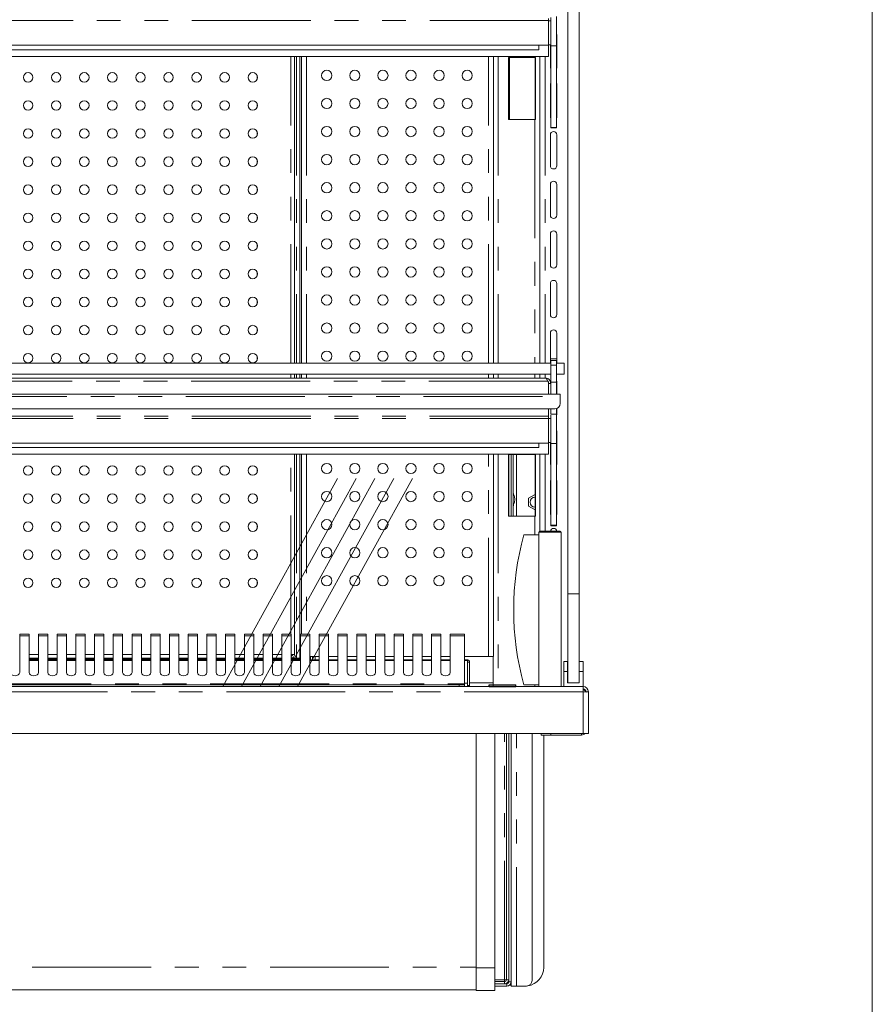
# Model space of a CAD drawing. Units: millimetres. Extents: x 0 to 586, y 0 to 420.
# Drawn here: x 534 to 580, y 151 to 203 of the extents above; entities that cross this region are included whole.
import ezdxf

# ---------------------------------------------------------------- set-up
doc = ezdxf.new("R2010")
doc.units = ezdxf.units.MM
doc.linetypes.add('CENTERX2', pattern=[20.32, 12.7, -2.54, 2.54, -2.54])
doc.linetypes.add('PHANTOM', pattern=[12.7, 6.35, -1.27, 1.27, -1.27, 1.27, -1.27])

msp = doc.modelspace()

# ---------------------------------------------------------------- linework, layer by layer
at = {"color": 7, "linetype": 'Continuous', "lineweight": 0}
msp.add_line((579.873, 9.004), (579.873, 411.004), dxfattribs=at)
at = {"color": 7, "linetype": 'Continuous', "lineweight": 15}
for p, q in [((563.608, 172.496), (563.608, 240.333)), ((564.208, 172.496), (564.208, 239.768)), ((562.583, 203.12), (562.583, 203.24)), ((562.583, 201.806), (562.583, 203.12)), ((562.583, 203.113), (562.703, 203.113)), ((562.703, 203.289), (562.703, 203.113)), ((562.703, 201.826), (562.703, 203.113)), ((563.003, 201.781), (563.003, 203.347)), ((563.028, 200.671), (563.028, 202.321)), ((562.583, 201.806), (491.833, 201.806)), ((562.058, 201.567), (492.358, 201.567)), ((562.058, 201.806), (562.058, 201.567)), ((562.576, 201.206), (562.576, 201.806)), ((562.583, 201.826), (562.703, 201.826)), ((562.678, 201.826), (562.678, 200.671)), ((562.703, 201.781), (562.703, 201.826)), ((562.703, 201.781), (563.003, 201.781)), ((562.703, 197.418), (562.703, 201.781)), ((563.003, 197.418), (563.003, 201.781)), ((562.576, 201.206), (491.841, 201.206)), ((549.01, 184.826), (549.01, 201.206)), ((549.288, 201.206), (549.288, 184.826)), ((549.389, 201.206), (549.389, 184.826)), ((559.633, 184.826), (559.633, 201.206)), ((560.443, 197.847), (560.443, 201.147)), ((560.443, 201.147), (561.844, 201.147)), ((561.883, 201.147), (561.844, 201.147)), ((561.868, 197.847), (561.868, 201.147)), ((561.883, 197.847), (561.883, 201.147)), ((562.108, 201.206), (562.108, 184.826)), ((547.02, 200.183), (547.02, 199.995)), ((562.678, 199.671), (562.678, 198.021)), ((563.028, 198.021), (563.028, 199.671)), ((547.02, 198.683), (547.02, 198.495)), ((561.844, 197.847), (560.443, 197.847)), ((561.844, 197.847), (561.883, 197.847)), ((562.703, 197.418), (563.003, 197.418)), ((562.703, 197.4), (562.703, 197.418)), ((562.703, 197.4), (563.003, 197.4)), ((562.703, 197.391), (562.703, 197.4)), ((562.703, 197.391), (563.003, 197.391)), ((563.003, 197.4), (563.003, 197.418)), ((563.003, 197.391), (563.003, 197.4)), ((547.02, 197.183), (547.02, 196.995)), ((562.678, 197.021), (562.678, 195.371)), ((563.028, 195.371), (563.028, 197.021)), ((547.02, 195.683), (547.02, 195.495)), ((547.02, 194.183), (547.02, 193.995)), ((562.678, 194.371), (562.678, 192.721)), ((563.028, 192.721), (563.028, 194.371)), ((547.02, 192.683), (547.02, 192.495)), ((562.678, 191.721), (562.678, 190.071)), ((563.028, 190.071), (563.028, 191.721)), ((547.02, 191.183), (547.02, 190.995)), ((547.02, 189.683), (547.02, 189.495)), ((562.678, 189.071), (562.678, 187.421)), ((563.028, 187.421), (563.028, 189.071)), ((547.02, 188.183), (547.02, 187.995)), ((547.02, 186.683), (547.02, 186.495)), ((562.678, 186.421), (562.678, 184.826)), ((563.028, 184.826), (563.028, 186.421)), ((547.02, 185.183), (547.02, 184.995)), ((491.713, 184.826), (562.703, 184.826)), ((563.028, 185.046), (562.678, 185.046)), ((563.003, 184.959), (562.703, 184.959)), ((562.703, 184.709), (562.703, 184.959)), ((562.703, 183.809), (562.703, 184.709)), ((563.003, 184.709), (563.003, 184.959)), ((563.003, 184.826), (563.408, 184.826)), ((563.003, 183.809), (563.003, 184.709)), ((563.408, 184.826), (563.408, 184.226)), ((491.713, 184.226), (562.703, 184.226)), ((549.01, 184.026), (549.01, 184.226)), ((549.288, 184.226), (549.288, 184.026)), ((549.389, 184.226), (549.389, 184.026)), ((559.633, 184.026), (559.633, 184.226)), ((562.108, 184.226), (562.108, 184.026)), ((563.408, 184.226), (563.003, 184.226)), ((562.419, 184.026), (491.997, 184.026)), ((562.543, 183.862), (562.576, 183.805)), ((562.576, 183.805), (562.576, 183.166)), ((562.576, 183.778), (562.583, 183.742)), ((562.583, 183.742), (562.703, 183.742)), ((562.583, 183.742), (562.583, 183.166)), ((562.703, 183.809), (563.003, 183.809)), ((562.703, 183.166), (562.703, 183.809)), ((563.003, 183.166), (563.003, 183.809)), ((563.028, 183.166), (563.028, 183.771)), ((416.208, 183.166), (563.208, 183.166)), ((563.208, 183.042), (563.208, 183.166)), ((563.208, 182.674), (563.208, 183.042)), ((416.508, 182.374), (562.908, 182.374)), ((562.576, 182.374), (562.576, 181.99)), ((562.583, 182.374), (562.583, 181.99)), ((562.703, 182.097), (562.703, 182.374)), ((562.703, 182.097), (563.003, 182.097)), ((562.703, 182.039), (562.703, 181.863)), ((563.003, 182.097), (563.003, 182.39)), ((563.003, 180.531), (563.003, 182.097)), ((563.028, 182.121), (563.028, 182.399)), ((562.583, 181.99), (562.576, 181.99)), ((562.583, 181.87), (562.583, 181.99)), ((562.583, 180.556), (562.583, 181.87)), ((562.583, 181.863), (562.703, 181.863)), ((562.703, 180.576), (562.703, 181.863)), ((563.028, 179.471), (563.028, 181.121)), ((562.583, 180.556), (491.833, 180.556)), ((562.058, 180.556), (562.058, 180.317)), ((562.576, 179.956), (562.576, 180.556)), ((562.583, 180.576), (562.703, 180.576)), ((562.678, 180.576), (562.678, 179.471)), ((562.703, 180.531), (562.703, 180.576)), ((562.703, 180.531), (563.003, 180.531)), ((562.703, 176.168), (562.703, 180.531)), ((563.003, 176.168), (563.003, 180.531)), ((562.576, 179.956), (491.841, 179.956)), ((562.058, 180.317), (492.358, 180.317)), ((549.01, 169.263), (549.01, 179.956)), ((549.288, 179.956), (549.288, 169.066)), ((549.389, 179.956), (549.389, 170.343)), ((559.633, 169.146), (559.633, 179.956)), ((560.443, 176.647), (560.443, 179.947)), ((560.443, 179.947), (561.844, 179.947)), ((560.458, 179.947), (560.458, 176.647)), ((560.578, 179.947), (560.578, 176.647)), ((560.698, 179.947), (560.698, 176.647)), ((561.883, 179.947), (561.844, 179.947)), ((561.868, 176.647), (561.868, 179.947)), ((561.883, 176.647), (561.883, 179.947)), ((562.108, 179.956), (562.108, 175.846)), ((547.02, 179.183), (547.02, 178.995)), ((562.678, 178.471), (562.678, 176.821)), ((563.028, 176.821), (563.028, 178.471)), ((561.511, 177.607), (561.868, 177.813)), ((547.02, 177.683), (547.02, 177.495)), ((561.511, 177.185), (561.511, 177.607)), ((561.868, 176.979), (561.511, 177.185)), ((561.844, 176.647), (560.443, 176.647)), ((561.844, 176.647), (561.883, 176.647)), ((547.02, 176.183), (547.02, 175.995)), ((562.058, 167.546), (562.058, 175.796)), ((562.108, 175.846), (563.208, 175.846)), ((562.703, 176.168), (563.003, 176.168)), ((562.703, 176.15), (562.703, 176.168)), ((562.703, 176.15), (563.003, 176.15)), ((562.703, 176.141), (562.703, 176.15)), ((562.703, 176.141), (563.003, 176.141)), ((563.003, 176.15), (563.003, 176.168)), ((563.003, 176.141), (563.003, 176.15)), ((563.258, 167.546), (563.258, 175.796)), ((562.058, 175.646), (561.258, 175.646)), ((547.02, 174.683), (547.02, 174.495)), ((547.02, 173.183), (547.02, 172.995)), ((563.608, 167.746), (563.608, 172.496)), ((564.208, 167.746), (564.208, 172.496)), ((534.833, 170.343), (534.333, 170.343)), ((534.333, 170.343), (534.333, 170.263)), ((534.333, 168.291), (534.333, 170.263)), ((534.833, 170.263), (534.833, 170.343)), ((534.833, 170.263), (534.833, 168.291)), ((535.833, 170.343), (535.333, 170.343)), ((535.333, 170.343), (535.333, 170.263)), ((535.333, 168.291), (535.333, 170.263)), ((535.833, 170.263), (535.833, 170.343)), ((535.833, 170.263), (535.833, 168.291)), ((536.833, 170.343), (536.333, 170.343)), ((536.333, 170.343), (536.333, 170.263)), ((536.333, 168.291), (536.333, 170.263)), ((536.833, 170.263), (536.833, 170.343)), ((536.833, 170.263), (536.833, 168.291)), ((537.833, 170.343), (537.333, 170.343)), ((537.333, 170.343), (537.333, 170.263)), ((537.333, 168.291), (537.333, 170.263)), ((537.833, 170.263), (537.833, 170.343)), ((537.833, 170.263), (537.833, 168.291)), ((538.833, 170.343), (538.333, 170.343)), ((538.333, 170.343), (538.333, 170.263)), ((538.333, 168.291), (538.333, 170.263)), ((538.833, 170.263), (538.833, 170.343)), ((538.833, 170.263), (538.833, 168.291)), ((539.833, 170.343), (539.333, 170.343)), ((539.333, 170.343), (539.333, 170.263)), ((539.333, 168.291), (539.333, 170.263)), ((539.833, 170.263), (539.833, 170.343)), ((539.833, 170.263), (539.833, 168.291)), ((540.833, 170.343), (540.333, 170.343)), ((540.333, 170.343), (540.333, 170.263)), ((540.333, 168.291), (540.333, 170.263)), ((540.833, 170.263), (540.833, 170.343)), ((540.833, 170.263), (540.833, 168.291)), ((541.833, 170.343), (541.333, 170.343)), ((541.333, 170.343), (541.333, 170.263)), ((541.333, 168.291), (541.333, 170.263)), ((541.833, 170.263), (541.833, 170.343)), ((541.833, 170.263), (541.833, 168.291)), ((542.833, 170.343), (542.333, 170.343)), ((542.333, 170.343), (542.333, 170.263)), ((542.333, 168.291), (542.333, 170.263)), ((542.833, 170.263), (542.833, 170.343)), ((542.833, 170.263), (542.833, 168.291)), ((543.833, 170.343), (543.333, 170.343)), ((543.333, 170.343), (543.333, 170.263)), ((543.333, 168.291), (543.333, 170.263)), ((543.833, 170.263), (543.833, 170.343)), ((543.833, 170.263), (543.833, 168.291)), ((544.833, 170.343), (544.333, 170.343)), ((544.333, 170.343), (544.333, 170.263)), ((544.333, 168.291), (544.333, 170.263)), ((544.833, 170.263), (544.833, 170.343)), ((544.833, 170.263), (544.833, 168.291)), ((545.833, 170.343), (545.333, 170.343)), ((545.333, 170.343), (545.333, 170.263)), ((545.333, 168.291), (545.333, 170.263)), ((545.833, 170.263), (545.833, 170.343)), ((545.833, 170.263), (545.833, 168.291)), ((546.833, 170.343), (546.333, 170.343)), ((546.333, 170.343), (546.333, 170.263)), ((546.333, 168.291), (546.333, 170.263)), ((546.833, 170.263), (546.833, 170.343)), ((546.833, 170.263), (546.833, 168.291)), ((547.833, 170.343), (547.333, 170.343)), ((547.333, 170.343), (547.333, 170.263)), ((547.333, 168.291), (547.333, 170.263)), ((547.833, 170.263), (547.833, 170.343)), ((547.833, 170.263), (547.833, 168.291)), ((548.833, 170.343), (548.333, 170.343)), ((548.333, 170.343), (548.333, 170.263)), ((548.333, 168.291), (548.333, 170.263)), ((548.833, 170.263), (548.833, 170.343)), ((548.833, 170.263), (548.833, 168.291)), ((549.833, 170.343), (549.333, 170.343)), ((549.333, 170.343), (549.333, 170.263)), ((549.333, 168.291), (549.333, 170.263)), ((549.833, 170.263), (549.833, 170.343)), ((549.833, 170.263), (549.833, 168.291)), ((550.833, 170.343), (550.333, 170.343)), ((550.333, 170.343), (550.333, 170.263)), ((550.333, 168.291), (550.333, 170.263)), ((550.833, 170.263), (550.833, 170.343)), ((550.833, 170.263), (550.833, 168.291)), ((551.833, 170.343), (551.333, 170.343)), ((551.333, 170.343), (551.333, 170.263)), ((551.333, 168.291), (551.333, 170.263)), ((551.833, 170.263), (551.833, 170.343)), ((551.833, 170.263), (551.833, 168.291)), ((552.833, 170.343), (552.333, 170.343)), ((552.333, 170.343), (552.333, 170.263)), ((552.333, 168.291), (552.333, 170.263)), ((552.833, 170.263), (552.833, 170.343)), ((552.833, 170.263), (552.833, 168.291)), ((553.833, 170.343), (553.333, 170.343)), ((553.333, 170.343), (553.333, 170.263)), ((553.333, 168.291), (553.333, 170.263)), ((553.833, 170.263), (553.833, 170.343)), ((553.833, 170.263), (553.833, 168.291)), ((554.833, 170.343), (554.333, 170.343)), ((554.333, 170.343), (554.333, 170.263)), ((554.333, 168.291), (554.333, 170.263)), ((554.833, 170.263), (554.833, 170.343)), ((554.833, 170.263), (554.833, 168.291)), ((555.833, 170.343), (555.333, 170.343)), ((555.333, 170.343), (555.333, 170.263)), ((555.333, 168.291), (555.333, 170.263)), ((555.833, 170.263), (555.833, 170.343)), ((555.833, 170.263), (555.833, 168.291)), ((556.833, 170.343), (556.333, 170.343)), ((556.333, 170.343), (556.333, 170.263)), ((556.333, 168.291), (556.333, 170.263)), ((556.833, 170.263), (556.833, 170.343)), ((556.833, 170.263), (556.833, 168.291)), ((558.099, 170.343), (557.333, 170.343)), ((557.333, 170.343), (557.333, 170.263)), ((557.333, 168.291), (557.333, 170.263)), ((558.099, 170.263), (558.099, 170.343)), ((558.099, 167.692), (558.099, 170.263)), ((534.833, 169.063), (535.333, 169.063)), ((535.333, 168.966), (534.833, 168.966)), ((535.833, 169.063), (536.333, 169.063)), ((536.333, 168.966), (535.833, 168.966)), ((536.833, 169.063), (537.333, 169.063)), ((537.333, 168.966), (536.833, 168.966)), ((537.833, 169.063), (538.333, 169.063)), ((538.333, 168.966), (537.833, 168.966)), ((538.833, 169.063), (539.333, 169.063)), ((539.333, 168.966), (538.833, 168.966)), ((539.833, 169.063), (540.333, 169.063)), ((540.333, 168.966), (539.833, 168.966)), ((540.833, 169.063), (541.333, 169.063)), ((541.333, 168.966), (540.833, 168.966)), ((541.833, 169.063), (542.333, 169.063)), ((542.333, 168.966), (541.833, 168.966)), ((542.833, 169.063), (543.333, 169.063)), ((543.333, 168.966), (542.833, 168.966)), ((543.833, 169.063), (544.333, 169.063)), ((544.333, 168.966), (543.833, 168.966)), ((544.833, 169.063), (545.333, 169.063)), ((545.333, 168.966), (544.833, 168.966)), ((545.833, 169.063), (546.333, 169.063)), ((546.333, 168.966), (545.833, 168.966)), ((546.833, 169.063), (547.333, 169.063)), ((547.333, 168.966), (546.833, 168.966)), ((547.833, 169.063), (548.333, 169.063)), ((548.333, 168.966), (547.833, 168.966)), ((549.01, 169.263), (548.833, 169.263)), ((548.833, 169.177), (548.879, 169.191)), ((549.333, 169.066), (548.833, 169.066)), ((549.333, 168.966), (548.833, 168.966)), ((549.833, 169.146), (550.333, 169.146)), ((550.333, 168.966), (549.833, 168.966)), ((549.858, 169.146), (549.858, 168.966)), ((549.978, 168.966), (549.978, 169.146)), ((550.108, 169.146), (550.108, 168.966)), ((550.833, 169.146), (551.333, 169.146)), ((551.333, 168.966), (550.833, 168.966)), ((551.833, 169.146), (552.333, 169.146)), ((552.333, 168.966), (551.833, 168.966)), ((552.833, 169.146), (553.333, 169.146)), ((553.333, 168.966), (552.833, 168.966)), ((553.833, 169.146), (554.333, 169.146)), ((554.333, 168.966), (553.833, 168.966)), ((554.833, 169.146), (555.333, 169.146)), ((555.333, 168.966), (554.833, 168.966)), ((555.833, 169.146), (556.333, 169.146)), ((556.333, 168.966), (555.833, 168.966)), ((556.833, 169.146), (557.333, 169.146)), ((557.333, 168.966), (556.833, 168.966)), ((558.099, 169.146), (559.369, 169.146)), ((558.248, 168.966), (558.099, 168.966)), ((558.248, 168.966), (558.248, 168.939)), ((558.248, 168.939), (558.248, 167.734)), ((558.358, 168.856), (558.258, 168.856)), ((558.258, 168.856), (558.258, 167.605)), ((558.358, 168.856), (558.358, 167.605)), ((559.633, 169.146), (559.369, 169.146)), ((559.627, 169.146), (559.627, 167.546)), ((563.593, 168.886), (563.393, 168.886)), ((563.393, 168.886), (563.393, 168.346)), ((563.593, 168.886), (563.593, 168.346)), ((564.423, 168.886), (564.223, 168.886)), ((564.223, 168.886), (564.223, 168.346)), ((564.423, 168.886), (564.423, 168.346)), ((558.258, 168.592), (558.248, 168.598)), ((563.393, 167.546), (563.393, 168.346)), ((563.393, 168.346), (563.593, 168.346)), ((563.593, 167.746), (563.593, 168.346)), ((564.223, 168.346), (564.423, 168.346)), ((564.223, 167.746), (564.223, 168.346)), ((564.423, 167.546), (564.423, 168.346)), ((414.992, 167.546), (564.424, 167.546)), ((493.708, 167.646), (557.799, 167.646)), ((557.799, 167.646), (558.099, 167.646)), ((558.099, 167.646), (558.099, 167.692)), ((558.099, 167.646), (558.099, 167.546)), ((558.248, 167.734), (558.248, 167.546)), ((558.358, 167.605), (558.258, 167.605)), ((558.258, 167.605), (558.258, 167.546)), ((558.358, 167.746), (559.627, 167.746)), ((558.358, 167.605), (558.358, 167.546)), ((559.624, 167.746), (559.624, 167.546)), ((562.058, 167.646), (561.258, 167.646)), ((563.593, 167.746), (563.608, 167.746)), ((564.208, 167.746), (563.608, 167.746)), ((564.208, 167.746), (564.223, 167.746)), ((564.424, 167.262), (564.424, 167.546)), ((564.424, 167.262), (564.708, 167.244)), ((564.588, 167.262), (564.708, 167.262)), ((564.588, 167.252), (564.588, 167.262)), ((564.708, 167.244), (564.708, 167.262)), ((564.708, 165.046), (564.708, 167.244)), ((564.424, 165.046), (414.992, 165.046)), ((558.708, 152.55), (558.708, 165.046)), ((559.708, 152.517), (559.708, 165.046)), ((560.333, 151.886), (560.333, 165.046)), ((560.453, 151.886), (560.453, 165.046)), ((560.458, 151.766), (560.458, 165.046)), ((560.578, 151.766), (560.578, 165.046)), ((561.698, 151.846), (561.698, 165.046)), ((562.194, 164.952), (562.194, 165.046)), ((562.694, 164.952), (562.194, 164.952)), ((562.328, 164.952), (562.328, 152.546)), ((564.338, 164.952), (562.694, 164.952)), ((564.708, 165.046), (564.424, 165.046)), ((564.588, 165.046), (564.519, 165.046)), ((558.708, 152.55), (558.708, 151.8)), ((559.708, 152.517), (559.708, 151.317)), ((558.708, 151.317), (558.708, 151.8)), ((559.708, 151.786), (560.233, 151.786)), ((560.358, 151.666), (559.708, 151.666)), ((560.358, 151.546), (559.708, 151.546)), ((560.233, 151.886), (560.333, 151.886)), ((560.418, 151.766), (560.458, 151.766)), ((560.498, 151.596), (560.578, 151.596)), ((560.578, 151.766), (560.578, 151.546)), ((560.862, 151.546), (560.578, 151.546)), ((560.862, 151.546), (561.398, 151.546)), ((484.308, 151.35), (558.708, 151.35)), ((558.708, 151.317), (559.708, 151.317))]:
    msp.add_line(p, q, dxfattribs=at)
at = {"color": 8, "linetype": 'PHANTOM', "lineweight": 0}
for p, q in [((562.583, 203.12), (491.833, 203.12)), ((548.81, 184.826), (548.81, 201.206)), ((549.118, 201.206), (549.118, 184.826)), ((549.653, 201.206), (549.653, 184.826)), ((559.369, 184.826), (559.369, 201.206)), ((559.891, 201.206), (559.891, 184.826)), ((560.492, 201.147), (560.492, 197.847)), ((561.844, 201.206), (561.844, 201.147)), ((562.392, 201.206), (562.392, 184.826)), ((561.844, 197.847), (561.844, 184.826)), ((562.703, 184.709), (563.003, 184.709)), ((548.81, 184.026), (548.81, 184.226)), ((549.118, 184.226), (549.118, 184.026)), ((549.653, 184.226), (549.653, 184.026)), ((559.369, 184.026), (559.369, 184.226)), ((559.891, 184.226), (559.891, 184.026)), ((561.844, 184.226), (561.844, 184.026)), ((562.392, 184.226), (562.392, 184.026)), ((562.543, 183.862), (491.874, 183.862)), ((416.208, 183.042), (563.208, 183.042)), ((562.583, 181.87), (491.833, 181.87)), ((562.576, 181.99), (491.841, 181.99)), ((548.81, 170.343), (548.81, 179.956)), ((549.118, 179.956), (549.118, 169.066)), ((549.653, 179.956), (549.653, 170.343)), ((559.369, 169.146), (559.369, 179.956)), ((559.891, 179.956), (559.891, 167.546)), ((560.862, 179.947), (560.862, 176.647)), ((561.844, 179.956), (561.844, 179.947)), ((562.392, 179.956), (562.392, 175.846)), ((561.844, 176.647), (561.844, 175.646)), ((563.258, 175.796), (562.058, 175.796)), ((564.208, 172.496), (563.608, 172.496)), ((534.333, 170.263), (534.833, 170.263)), ((535.333, 170.263), (535.833, 170.263)), ((536.333, 170.263), (536.833, 170.263)), ((537.333, 170.263), (537.833, 170.263)), ((538.333, 170.263), (538.833, 170.263)), ((539.333, 170.263), (539.833, 170.263)), ((540.333, 170.263), (540.833, 170.263)), ((541.333, 170.263), (541.833, 170.263)), ((542.333, 170.263), (542.833, 170.263)), ((543.333, 170.263), (543.833, 170.263)), ((544.333, 170.263), (544.833, 170.263)), ((545.333, 170.263), (545.833, 170.263)), ((546.333, 170.263), (546.833, 170.263)), ((547.333, 170.263), (547.833, 170.263)), ((548.333, 170.263), (548.833, 170.263)), ((549.333, 170.263), (549.833, 170.263)), ((550.333, 170.263), (550.833, 170.263)), ((551.333, 170.263), (551.833, 170.263)), ((552.333, 170.263), (552.833, 170.263)), ((553.333, 170.263), (553.833, 170.263)), ((554.333, 170.263), (554.833, 170.263)), ((555.333, 170.263), (555.833, 170.263)), ((556.333, 170.263), (556.833, 170.263)), ((557.333, 170.263), (558.099, 170.263)), ((534.833, 169.263), (535.333, 169.263)), ((535.333, 169.009), (534.833, 169.009)), ((535.333, 168.939), (534.833, 168.939)), ((535.833, 169.263), (536.333, 169.263)), ((536.333, 169.009), (535.833, 169.009)), ((536.333, 168.939), (535.833, 168.939)), ((536.833, 169.263), (537.333, 169.263)), ((537.333, 169.009), (536.833, 169.009)), ((537.333, 168.939), (536.833, 168.939)), ((537.833, 169.263), (538.333, 169.263)), ((538.333, 169.009), (537.833, 169.009)), ((538.333, 168.939), (537.833, 168.939)), ((538.833, 169.263), (539.333, 169.263)), ((539.333, 169.009), (538.833, 169.009)), ((539.333, 168.939), (538.833, 168.939)), ((539.833, 169.263), (540.333, 169.263)), ((540.333, 169.009), (539.833, 169.009)), ((540.333, 168.939), (539.833, 168.939)), ((540.833, 169.263), (541.333, 169.263)), ((541.333, 169.009), (540.833, 169.009)), ((541.333, 168.939), (540.833, 168.939)), ((541.833, 169.263), (542.333, 169.263)), ((542.333, 169.009), (541.833, 169.009)), ((542.333, 168.939), (541.833, 168.939)), ((542.833, 169.263), (543.333, 169.263)), ((543.333, 169.009), (542.833, 169.009)), ((543.333, 168.939), (542.833, 168.939)), ((543.833, 169.263), (544.333, 169.263)), ((544.333, 169.009), (543.833, 169.009)), ((544.333, 168.939), (543.833, 168.939)), ((544.833, 169.263), (545.333, 169.263)), ((545.333, 169.009), (544.833, 169.009)), ((545.333, 168.939), (544.833, 168.939)), ((545.833, 169.263), (546.333, 169.263)), ((546.333, 169.009), (545.833, 169.009)), ((546.333, 168.939), (545.833, 168.939)), ((546.833, 169.263), (547.333, 169.263)), ((547.333, 169.009), (546.833, 169.009)), ((547.333, 168.939), (546.833, 168.939)), ((547.833, 169.263), (548.333, 169.263)), ((548.333, 169.009), (547.833, 169.009)), ((548.333, 168.939), (547.833, 168.939)), ((549.333, 169.009), (548.833, 169.009)), ((549.333, 168.939), (548.833, 168.939)), ((550.333, 168.939), (549.833, 168.939)), ((551.333, 168.939), (550.833, 168.939)), ((552.333, 168.939), (551.833, 168.939)), ((553.333, 168.939), (552.833, 168.939)), ((554.333, 168.939), (553.833, 168.939)), ((555.333, 168.939), (554.833, 168.939)), ((556.333, 168.939), (555.833, 168.939)), ((557.333, 168.939), (556.833, 168.939)), ((558.248, 168.939), (558.099, 168.939)), ((493.708, 167.692), (558.099, 167.692)), ((557.799, 167.546), (557.799, 167.646)), ((558.248, 167.734), (558.099, 167.734)), ((558.258, 167.715), (558.248, 167.715)), ((561.844, 167.646), (561.844, 167.546)), ((564.424, 167.262), (414.992, 167.262)), ((564.424, 165.046), (564.424, 167.262)), ((560.233, 151.886), (560.233, 165.046)), ((560.862, 151.546), (560.862, 165.046)), ((562.694, 165.046), (562.694, 164.952)), ((564.338, 165.046), (564.338, 164.952)), ((420.708, 152.55), (558.708, 152.55)), ((558.708, 152.517), (559.708, 152.517)), ((559.708, 151.886), (560.233, 151.886)), ((560.233, 151.666), (560.233, 151.786)), ((560.333, 151.886), (560.453, 151.886)), ((560.358, 151.546), (560.358, 151.666)), ((560.578, 151.766), (560.458, 151.766))]:
    msp.add_line(p, q, dxfattribs=at)
at = {"color": 7, "linetype": 'CENTERX2', "lineweight": 0}
for p, q in [((545.18, 167.546), (552.02, 179.956)), ((546.18, 167.546), (553.02, 179.956)), ((547.18, 167.546), (554.02, 179.956)), ((548.18, 167.546), (555.02, 179.956)), ((549.18, 167.546), (556.02, 179.956))]:
    msp.add_line(p, q, dxfattribs=at)
at = {"color": 7, "linetype": 'Continuous'}
for p, q in [((559.408, 167.546), (559.408, 167.646)), ((559.408, 167.646), (560.827, 167.646)), ((559.408, 167.546), (560.827, 167.546)), ((560.827, 167.546), (560.827, 167.646))]:
    msp.add_line(p, q, dxfattribs=at)
at = {"color": 7, "linetype": 'Continuous', "lineweight": 15, "flags": 128}
for points in [[(563.028, 202.321), (563.015, 202.388), (563.003, 202.411)], [(562.678, 200.671), (562.692, 200.604), (562.703, 200.581)], [(563.003, 200.581), (563.015, 200.604), (563.028, 200.671)], [(562.703, 199.761), (562.692, 199.738), (562.678, 199.671)], [(563.028, 199.671), (563.015, 199.738), (563.003, 199.761)], [(562.678, 198.021), (562.692, 197.954), (562.703, 197.931)], [(563.003, 197.931), (563.015, 197.954), (563.028, 198.021)], [(562.703, 183.861), (562.692, 183.838), (562.678, 183.771)], [(563.028, 183.771), (563.015, 183.838), (563.003, 183.861)], [(563.003, 182.031), (563.015, 182.054), (563.028, 182.121)], [(563.028, 181.121), (563.015, 181.188), (563.003, 181.211)], [(562.678, 179.471), (562.692, 179.404), (562.703, 179.381)], [(563.003, 179.381), (563.015, 179.404), (563.028, 179.471)], [(562.703, 178.561), (562.692, 178.538), (562.678, 178.471)], [(563.028, 178.471), (563.015, 178.538), (563.003, 178.561)], [(562.678, 176.821), (562.692, 176.754), (562.703, 176.731)], [(563.003, 176.731), (563.015, 176.754), (563.028, 176.821)], [(533.833, 168.291), (533.853, 168.225), (533.907, 168.168), (533.988, 168.131), (534.083, 168.117), (534.179, 168.131), (534.26, 168.168), (534.314, 168.225), (534.333, 168.291)], [(534.833, 168.291), (534.853, 168.225), (534.907, 168.168), (534.988, 168.131), (535.083, 168.117), (535.179, 168.131), (535.26, 168.168), (535.314, 168.225), (535.333, 168.291)], [(535.833, 168.291), (535.853, 168.225), (535.907, 168.168), (535.988, 168.131), (536.083, 168.117), (536.179, 168.131), (536.26, 168.168), (536.314, 168.225), (536.333, 168.291)], [(536.833, 168.291), (536.853, 168.225), (536.907, 168.168), (536.988, 168.131), (537.083, 168.117), (537.179, 168.131), (537.26, 168.168), (537.314, 168.225), (537.333, 168.291)], [(537.833, 168.291), (537.853, 168.225), (537.907, 168.168), (537.988, 168.131), (538.083, 168.117), (538.179, 168.131), (538.26, 168.168), (538.314, 168.225), (538.333, 168.291)], [(538.833, 168.291), (538.853, 168.225), (538.907, 168.168), (538.988, 168.131), (539.083, 168.117), (539.179, 168.131), (539.26, 168.168), (539.314, 168.225), (539.333, 168.291)], [(539.833, 168.291), (539.853, 168.225), (539.907, 168.168), (539.988, 168.131), (540.083, 168.117), (540.179, 168.131), (540.26, 168.168), (540.314, 168.225), (540.333, 168.291)], [(540.833, 168.291), (540.853, 168.225), (540.907, 168.168), (540.988, 168.131), (541.083, 168.117), (541.179, 168.131), (541.26, 168.168), (541.314, 168.225), (541.333, 168.291)], [(541.833, 168.291), (541.853, 168.225), (541.907, 168.168), (541.988, 168.131), (542.083, 168.117), (542.179, 168.131), (542.26, 168.168), (542.314, 168.225), (542.333, 168.291)], [(542.833, 168.291), (542.853, 168.225), (542.907, 168.168), (542.988, 168.131), (543.083, 168.117), (543.179, 168.131), (543.26, 168.168), (543.314, 168.225), (543.333, 168.291)], [(543.833, 168.291), (543.853, 168.225), (543.907, 168.168), (543.988, 168.131), (544.083, 168.117), (544.179, 168.131), (544.26, 168.168), (544.314, 168.225), (544.333, 168.291)], [(544.833, 168.291), (544.853, 168.225), (544.907, 168.168), (544.988, 168.131), (545.083, 168.117), (545.179, 168.131), (545.26, 168.168), (545.314, 168.225), (545.333, 168.291)], [(545.833, 168.291), (545.853, 168.225), (545.907, 168.168), (545.988, 168.131), (546.083, 168.117), (546.179, 168.131), (546.26, 168.168), (546.314, 168.225), (546.333, 168.291)], [(546.833, 168.291), (546.853, 168.225), (546.907, 168.168), (546.988, 168.131), (547.083, 168.117), (547.179, 168.131), (547.26, 168.168), (547.314, 168.225), (547.333, 168.291)], [(547.833, 168.291), (547.853, 168.225), (547.907, 168.168), (547.988, 168.131), (548.083, 168.117), (548.179, 168.131), (548.26, 168.168), (548.314, 168.225), (548.333, 168.291)], [(548.833, 168.291), (548.853, 168.225), (548.907, 168.168), (548.988, 168.131), (549.083, 168.117), (549.179, 168.131), (549.26, 168.168), (549.314, 168.225), (549.333, 168.291)], [(549.833, 168.291), (549.853, 168.225), (549.907, 168.168), (549.988, 168.131), (550.083, 168.117), (550.179, 168.131), (550.26, 168.168), (550.314, 168.225), (550.333, 168.291)], [(550.833, 168.291), (550.853, 168.225), (550.907, 168.168), (550.988, 168.131), (551.083, 168.117), (551.179, 168.131), (551.26, 168.168), (551.314, 168.225), (551.333, 168.291)], [(551.833, 168.291), (551.853, 168.225), (551.907, 168.168), (551.988, 168.131), (552.083, 168.117), (552.179, 168.131), (552.26, 168.168), (552.314, 168.225), (552.333, 168.291)], [(552.833, 168.291), (552.853, 168.225), (552.907, 168.168), (552.988, 168.131), (553.083, 168.117), (553.179, 168.131), (553.26, 168.168), (553.314, 168.225), (553.333, 168.291)], [(553.833, 168.291), (553.853, 168.225), (553.907, 168.168), (553.988, 168.131), (554.083, 168.117), (554.179, 168.131), (554.26, 168.168), (554.314, 168.225), (554.333, 168.291)], [(554.833, 168.291), (554.853, 168.225), (554.907, 168.168), (554.988, 168.131), (555.083, 168.117), (555.179, 168.131), (555.26, 168.168), (555.314, 168.225), (555.333, 168.291)], [(555.833, 168.291), (555.853, 168.225), (555.907, 168.168), (555.988, 168.131), (556.083, 168.117), (556.179, 168.131), (556.26, 168.168), (556.314, 168.225), (556.333, 168.291)], [(556.833, 168.291), (556.853, 168.225), (556.907, 168.168), (556.988, 168.131), (557.083, 168.117), (557.179, 168.131), (557.26, 168.168), (557.314, 168.225), (557.333, 168.291)]]:
    msp.add_lwpolyline(points, dxfattribs=at)
at = {"color": 7, "linetype": 'Continuous', "lineweight": 15}
for centre, radius in [((550.733, 200.196), 0.275), ((552.233, 200.196), 0.275), ((553.733, 200.196), 0.275), ((555.233, 200.196), 0.275), ((556.733, 200.196), 0.275), ((558.233, 200.196), 0.275), ((534.783, 200.089), 0.255), ((536.283, 200.089), 0.255), ((537.783, 200.089), 0.255), ((539.283, 200.089), 0.255), ((540.783, 200.089), 0.255), ((542.283, 200.089), 0.255), ((543.783, 200.089), 0.255), ((545.283, 200.089), 0.255), ((546.783, 200.089), 0.255), ((534.783, 198.589), 0.255), ((536.283, 198.589), 0.255), ((537.783, 198.589), 0.255), ((539.283, 198.589), 0.255), ((540.783, 198.589), 0.255), ((542.283, 198.589), 0.255), ((543.783, 198.589), 0.255), ((545.283, 198.589), 0.255), ((546.783, 198.589), 0.255), ((550.733, 198.696), 0.275), ((552.233, 198.696), 0.275), ((553.733, 198.696), 0.275), ((555.233, 198.696), 0.275), ((556.733, 198.696), 0.275), ((558.233, 198.696), 0.275), ((534.783, 197.089), 0.255), ((536.283, 197.089), 0.255), ((537.783, 197.089), 0.255), ((539.283, 197.089), 0.255), ((540.783, 197.089), 0.255), ((542.283, 197.089), 0.255), ((543.783, 197.089), 0.255), ((545.283, 197.089), 0.255), ((546.783, 197.089), 0.255), ((550.733, 197.196), 0.275), ((552.233, 197.196), 0.275), ((553.733, 197.196), 0.275), ((555.233, 197.196), 0.275), ((556.733, 197.196), 0.275), ((558.233, 197.196), 0.275), ((534.783, 195.589), 0.255), ((536.283, 195.589), 0.255), ((537.783, 195.589), 0.255), ((539.283, 195.589), 0.255), ((540.783, 195.589), 0.255), ((542.283, 195.589), 0.255), ((543.783, 195.589), 0.255), ((545.283, 195.589), 0.255), ((546.783, 195.589), 0.255), ((550.733, 195.696), 0.275), ((552.233, 195.696), 0.275), ((553.733, 195.696), 0.275), ((555.233, 195.696), 0.275), ((556.733, 195.696), 0.275), ((558.233, 195.696), 0.275), ((534.783, 194.089), 0.255), ((536.283, 194.089), 0.255), ((537.783, 194.089), 0.255), ((539.283, 194.089), 0.255), ((540.783, 194.089), 0.255), ((542.283, 194.089), 0.255), ((543.783, 194.089), 0.255), ((545.283, 194.089), 0.255), ((546.783, 194.089), 0.255), ((550.733, 194.196), 0.275), ((552.233, 194.196), 0.275), ((553.733, 194.196), 0.275), ((555.233, 194.196), 0.275), ((556.733, 194.196), 0.275), ((558.233, 194.196), 0.275), ((534.783, 192.589), 0.255), ((536.283, 192.589), 0.255), ((537.783, 192.589), 0.255), ((539.283, 192.589), 0.255), ((540.783, 192.589), 0.255), ((542.283, 192.589), 0.255), ((543.783, 192.589), 0.255), ((545.283, 192.589), 0.255), ((546.783, 192.589), 0.255), ((550.733, 192.696), 0.275), ((552.233, 192.696), 0.275), ((553.733, 192.696), 0.275), ((555.233, 192.696), 0.275), ((556.733, 192.696), 0.275), ((558.233, 192.696), 0.275), ((550.733, 191.196), 0.275), ((552.233, 191.196), 0.275), ((553.733, 191.196), 0.275), ((555.233, 191.196), 0.275), ((556.733, 191.196), 0.275), ((558.233, 191.196), 0.275), ((534.783, 191.089), 0.255), ((536.283, 191.089), 0.255), ((537.783, 191.089), 0.255), ((539.283, 191.089), 0.255), ((540.783, 191.089), 0.255), ((542.283, 191.089), 0.255), ((543.783, 191.089), 0.255), ((545.283, 191.089), 0.255), ((546.783, 191.089), 0.255), ((550.733, 189.696), 0.275), ((552.233, 189.696), 0.275), ((553.733, 189.696), 0.275), ((555.233, 189.696), 0.275), ((556.733, 189.696), 0.275), ((558.233, 189.696), 0.275), ((534.783, 189.589), 0.255), ((536.283, 189.589), 0.255), ((537.783, 189.589), 0.255), ((539.283, 189.589), 0.255), ((540.783, 189.589), 0.255), ((542.283, 189.589), 0.255), ((543.783, 189.589), 0.255), ((545.283, 189.589), 0.255), ((546.783, 189.589), 0.255), ((534.783, 188.089), 0.255), ((536.283, 188.089), 0.255), ((537.783, 188.089), 0.255), ((539.283, 188.089), 0.255), ((540.783, 188.089), 0.255), ((542.283, 188.089), 0.255), ((543.783, 188.089), 0.255), ((545.283, 188.089), 0.255), ((546.783, 188.089), 0.255), ((550.733, 188.196), 0.275), ((552.233, 188.196), 0.275), ((553.733, 188.196), 0.275), ((555.233, 188.196), 0.275), ((556.733, 188.196), 0.275), ((558.233, 188.196), 0.275), ((534.783, 186.589), 0.255), ((536.283, 186.589), 0.255), ((537.783, 186.589), 0.255), ((539.283, 186.589), 0.255), ((540.783, 186.589), 0.255), ((542.283, 186.589), 0.255), ((543.783, 186.589), 0.255), ((545.283, 186.589), 0.255), ((546.783, 186.589), 0.255), ((550.733, 186.696), 0.275), ((552.233, 186.696), 0.275), ((553.733, 186.696), 0.275), ((555.233, 186.696), 0.275), ((556.733, 186.696), 0.275), ((558.233, 186.696), 0.275), ((534.783, 185.089), 0.255), ((536.283, 185.089), 0.255), ((537.783, 185.089), 0.255), ((539.283, 185.089), 0.255), ((540.783, 185.089), 0.255), ((542.283, 185.089), 0.255), ((543.783, 185.089), 0.255), ((545.283, 185.089), 0.255), ((546.783, 185.089), 0.255), ((550.733, 185.196), 0.275), ((552.233, 185.196), 0.275), ((553.733, 185.196), 0.275), ((555.233, 185.196), 0.275), ((556.733, 185.196), 0.275), ((558.233, 185.196), 0.275), ((550.733, 179.196), 0.275), ((552.233, 179.196), 0.275), ((553.733, 179.196), 0.275), ((555.233, 179.196), 0.275), ((556.733, 179.196), 0.275), ((558.233, 179.196), 0.275), ((534.783, 179.089), 0.255), ((536.283, 179.089), 0.255), ((537.783, 179.089), 0.255), ((539.283, 179.089), 0.255), ((540.783, 179.089), 0.255), ((542.283, 179.089), 0.255), ((543.783, 179.089), 0.255), ((545.283, 179.089), 0.255), ((546.783, 179.089), 0.255), ((534.783, 177.589), 0.255), ((536.283, 177.589), 0.255), ((537.783, 177.589), 0.255), ((539.283, 177.589), 0.255), ((540.783, 177.589), 0.255), ((542.283, 177.589), 0.255), ((543.783, 177.589), 0.255), ((545.283, 177.589), 0.255), ((546.783, 177.589), 0.255), ((550.733, 177.696), 0.275), ((552.233, 177.696), 0.275), ((553.733, 177.696), 0.275), ((555.233, 177.696), 0.275), ((556.733, 177.696), 0.275), ((558.233, 177.696), 0.275), ((534.783, 176.089), 0.255), ((536.283, 176.089), 0.255), ((537.783, 176.089), 0.255), ((539.283, 176.089), 0.255), ((540.783, 176.089), 0.255), ((542.283, 176.089), 0.255), ((543.783, 176.089), 0.255), ((545.283, 176.089), 0.255), ((546.783, 176.089), 0.255), ((550.733, 176.196), 0.275), ((552.233, 176.196), 0.275), ((553.733, 176.196), 0.275), ((555.233, 176.196), 0.275), ((556.733, 176.196), 0.275), ((558.233, 176.196), 0.275), ((534.783, 174.589), 0.255), ((536.283, 174.589), 0.255), ((537.783, 174.589), 0.255), ((539.283, 174.589), 0.255), ((540.783, 174.589), 0.255), ((542.283, 174.589), 0.255), ((543.783, 174.589), 0.255), ((545.283, 174.589), 0.255), ((546.783, 174.589), 0.255), ((550.733, 174.696), 0.275), ((552.233, 174.696), 0.275), ((553.733, 174.696), 0.275), ((555.233, 174.696), 0.275), ((556.733, 174.696), 0.275), ((558.233, 174.696), 0.275), ((534.783, 173.089), 0.255), ((536.283, 173.089), 0.255), ((537.783, 173.089), 0.255), ((539.283, 173.089), 0.255), ((540.783, 173.089), 0.255), ((542.283, 173.089), 0.255), ((543.783, 173.089), 0.255), ((545.283, 173.089), 0.255), ((546.783, 173.089), 0.255), ((550.733, 173.196), 0.275), ((552.233, 173.196), 0.275), ((553.733, 173.196), 0.275), ((555.233, 173.196), 0.275), ((556.733, 173.196), 0.275), ((558.233, 173.196), 0.275)]:
    msp.add_circle(centre, radius, dxfattribs=at)
for centre, radius, start, end in [((562.853, 197.021), 0.175, 0, 180), ((562.853, 195.371), 0.175, 180, 0), ((562.853, 194.371), 0.175, 0, 180), ((562.853, 192.721), 0.175, 180, 0), ((562.853, 191.721), 0.175, 0, 180), ((562.853, 190.071), 0.175, 180, 0), ((562.853, 189.071), 0.175, 0, 180), ((562.853, 187.421), 0.175, 180, 0), ((562.853, 186.421), 0.175, 0, 180), ((562.909, 182.674), 0.3, 269.9825, 359.9825), ((561.876, 177.396), 0.275, 91.7299, 180), ((561.876, 177.396), 0.275, 180, 268.2701), ((562.108, 175.796), 0.05, 90, 180), ((562.853, 175.821), 0.175, 8.2132, 171.7868), ((563.208, 175.796), 0.05, 0, 90), ((575.803, 171.646), 15.085, 164.6231, 195.3769), ((564.424, 167.262), 0.284, 360, 90), ((564.424, 167.262), 0.164, 360, 90), ((564.338, 167.206), 0.22, 11.8371, 66.9889), ((564.338, 165.172), 0.22, 270, 325.1914), ((561.328, 152.546), 1, 278.8284, 0), ((560.233, 151.886), 0.22, 270, 0), ((560.233, 151.886), 0.1, 270, 0), ((560.358, 151.766), 0.1, 270, 0), ((560.358, 151.766), 0.22, 270, 0), ((561.398, 151.846), 0.3, 270, 0)]:
    msp.add_arc(centre, radius, start, end, dxfattribs=at)
msp.add_ellipse((564.424, 167.262), major_axis=(0.164, 0), ratio=0.107791, start_param=5.759501, end_param=6.283185, dxfattribs=at)
for points in [[(562.543, 183.862), (562.533, 183.886), (562.512, 183.932), (562.481, 183.985), (562.45, 184.02), (562.43, 184.024), (562.419, 184.026)], [(562.419, 184.026), (562.457, 184.022), (562.531, 184.013), (562.625, 183.948), (562.691, 183.854), (562.699, 183.779), (562.703, 183.742)], [(558.358, 168.856), (558.357, 168.871), (558.354, 168.899), (558.328, 168.936), (558.292, 168.961), (558.263, 168.965), (558.248, 168.966)], [(560.216, 151.786), (560.217, 151.788), (560.22, 151.791), (560.225, 151.814), (560.229, 151.847), (560.232, 151.873), (560.233, 151.886)]]:
    msp.add_open_spline(points, degree=3, dxfattribs=at)
for points, knots in [([(560.698, 177.901), (560.703, 177.875), (560.71, 177.828), (560.748, 177.742), (560.771, 177.647), (560.78, 177.546), (560.771, 177.444), (560.746, 177.348), (560.71, 177.261), (560.702, 177.215), (560.698, 177.192)], [0, 0, 0, 0, 0.134637, 0.253462, 0.373594, 0.500155, 0.628543, 0.750401, 0.872134, 1, 1, 1, 1]), ([(548.833, 169.168), (548.839, 169.169), (548.857, 169.171), (548.883, 169.191), (548.906, 169.224), (548.909, 169.25), (548.91, 169.263)], [0, 0, 0, 0, 0.117383, 0.411588, 0.705794, 1, 1, 1, 1]), ([(548.833, 169.068), (548.852, 169.07), (548.896, 169.076), (548.955, 169.119), (549.001, 169.184), (549.007, 169.237), (549.01, 169.263)], [0, 0, 0, 0, 0.189078, 0.459385, 0.729693, 1, 1, 1, 1]), ([(560.228, 151.786), (560.228, 151.791), (560.23, 151.82), (560.232, 151.856), (560.233, 151.886)], [0, 0, 0, 0, 0.181339, 1, 1, 1, 1]), ([(560.341, 151.666), (560.342, 151.668), (560.345, 151.671), (560.349, 151.687), (560.351, 151.702), (560.351, 151.705)], [0, 0, 0, 0, 0.433543, 0.867085, 1, 1, 1, 1]), ([(560.353, 151.66), (560.353, 151.667), (560.354, 151.681), (560.355, 151.699), (560.355, 151.708)], [0, 0, 0, 0, 0.496439, 1, 1, 1, 1])]:
    msp.add_open_spline(points, degree=3, knots=knots, dxfattribs=at)

doc.saveas('drawing.dxf')
